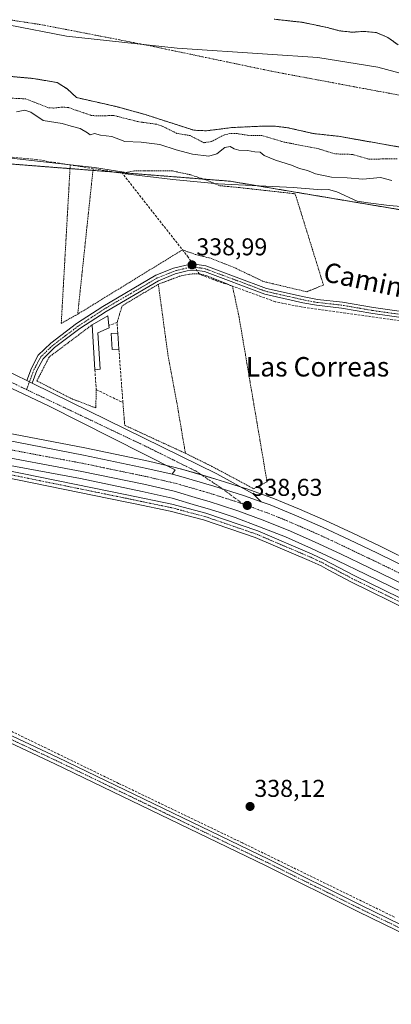
# Model space of a CAD drawing. Units: metres. Extents: x 625164 to 628652, y 4692541 to 4694916.
# Drawn here: x 627331 to 627483, y 4693117 to 4693522 of the extents above; entities that cross this region are included whole.
import ezdxf
from ezdxf.enums import TextEntityAlignment as Align

# ---------------------------------------------------------------- set-up
doc = ezdxf.new("R2010")
doc.units = ezdxf.units.M
doc.header["$MEASUREMENT"] = 0
for name, pattern in [('TRAZO_Y_PUNTO', [1, 0.5, -0.25, 0, -0.25]), ('TRAZOS', [0.75, 0.5, -0.25]), ('TRAZOSX2', [1.5, 1, -0.5])]:
    doc.linetypes.add(name, pattern=pattern)
for name, color, linetype, lineweight in [('Alambrada', 19, 'TRAZOS', 0), ('Arbolado forestal', 92, 'TRAZOS', 0), ('Arbolado forestal CxS', 92, 'Continuous', 0), ('Camino', 19, 'Continuous', 0), ('Camino Cxs', 19, 'Continuous', 0), ('Camino eje', 39, 'TRAZO_Y_PUNTO', 13), ('Carretera de calzada única', 19, 'Continuous', 13), ('Carretera de calzada única Cxs', 19, 'Continuous', 13), ('Carretera de calzada única eje', 19, 'TRAZO_Y_PUNTO', 0), ('Carátula', 7, 'Continuous', 5), ('Corriente artificial lineal', 5, 'TRAZOSX2', 13), ('Corriente artificial lineal oculto', 135, 'TRAZO_Y_PUNTO', 13), ('Corriente natural Cxs', 5, 'Continuous', 13), ('Corriente natural eje', 5, 'TRAZO_Y_PUNTO', 0), ('Corriente natural superficial', 5, 'Continuous', 13), ('Cultivos herbáceos CxS', 92, 'Continuous', 0), ('Curva de nivel auxiliar', 36, 'TRAZOS', 0), ('Curva de nivel normal', 36, 'Continuous', 0), ('Edificación', 1, 'Continuous', 13), ('Edificación Cxs', 1, 'Continuous', 13), ('Espacio natural protegido', 2, 'Continuous', 13), ('Espacio natural protegido CxS', 2, 'Continuous', 0), ('Municipio', 9, 'Continuous', 13), ('Municipio CxS', 142, 'Continuous', 0), ('Muro lineal', 1, 'TRAZOSX2', 13), ('Núcleo urbano', 19, 'Continuous', 0), ('Núcleo urbano CxS', 19, 'Continuous', 0), ('Pista no pavimentada', 254, 'Continuous', 13), ('Pista no pavimentada Cxs', 254, 'Continuous', 0), ('Pista pavimentada eje', 135, 'TRAZO_Y_PUNTO', 0), ('Punto de cota en terreno', 7, 'Continuous', 0), ('Rótulo de punto de cota en terreno', 19, 'Continuous', 0), ('Suelo desnudo', 252, 'Continuous', 0), ('Suelo desnudo CxS', 43, 'Continuous', 0), ('Texto cartográfico', 19, 'Continuous', 0)]:
    doc.layers.add(name, color=color, linetype=linetype, lineweight=lineweight)
doc.styles.add('Arial', font='txt', dxfattribs={"height": 0.2})

# ---------------------------------------------------------------- blocks, each defined once
blk = doc.blocks.new('*U155')
at = {"layer": 'Arbolado forestal CxS', "color": 92, "linetype": 'Continuous', "lineweight": 0}
for points in [[(627322, 4693498.63, 330.61), (627336.11, 4693497.34, 330.83), (627345.9, 4693495.69, 330.85), (627350.03, 4693493.11, 331.23), (627353.84, 4693489.52, 331.76), (627370.13, 4693485.82, 331.58), (627382.09, 4693482.53, 331.58), (627402.11, 4693476.06, 331.74), (627407.36, 4693475.84, 331.17), (627417.89, 4693477.19, 331.87), (627430.33, 4693477.75, 331.89), (627435.68, 4693477.7, 331.53), (627440.73, 4693477.1, 331.5), (627451.13, 4693474.72, 331.58), (627461.55, 4693473.58, 331.22), (627492.38, 4693468.14, 331.52)], [(628072.01, 4693534.1, 339.47), (628061.15, 4693517.14, 340.05), (628012.8, 4693496.27, 339.28), (627987.74, 4693491.1, 337.7), (627987.74, 4693491.1, 337.7), (627950.66, 4693478.39, 339.41), (627950.25, 4693479.63, 338.74), (627931.61, 4693473.41, 339.49), (627901.93, 4693463.52, 339.01), (627902.67, 4693461.93, 339.34), (627883.88, 4693455.49, 339.25), (627857.34, 4693455.49, 337.18), (627851.34, 4693454.14, 336.84), (627802.35, 4693443.16, 338.65), (627729.36, 4693435.57, 337.9), (627664.9, 4693432.73, 337.91), (627582.17, 4693427.38, 338.13), (627416.89, 4693455.12, 337.78), (627306.92, 4693463.75, 337.81)]]:
    blk.add_polyline3d(points, dxfattribs=at)
blk = doc.blocks.new('*U156')
at = {"layer": 'Arbolado forestal CxS', "color": 92, "linetype": 'Continuous', "lineweight": 0}
blk.add_polyline3d([(627486.08, 4693511.18, 331.29), (627481.8, 4693514.24, 331.5), (627477.08, 4693516.26, 331.73), (627472.09, 4693516.71, 331.61), (627467.03, 4693516.39, 331.19), (627461.88, 4693516.99, 331.72), (627456.85, 4693518.35, 332.02), (627446.56, 4693520.47, 331.22), (627441.91, 4693520.98, 331.19), (627438.93, 4693521.31, 331.18), (627435.18, 4693521.73, 331.19)], dxfattribs=at)
blk = doc.blocks.new('*U160')
at = {"layer": 'Cultivos herbáceos CxS', "color": 92, "linetype": 'Continuous', "lineweight": 0}
for points in [[(627493.69, 4693297.54, 338.33), (627478.67, 4693304.99, 338.45), (627467.41, 4693310.32, 338.48), (627456.23, 4693315.54, 338.51), (627456.16, 4693315.57, 338.51), (627445.47, 4693320.21, 338.59), (627434.63, 4693324.69, 338.69), (627434.5, 4693324.74, 338.69), (627430.73, 4693326.09, 338.69), (627423.48, 4693328.68, 338.77), (627423.38, 4693328.71, 338.77), (627414.71, 4693331.46, 338.73), (627411.18, 4693332.58, 338.89), (627411.11, 4693332.6, 338.89), (627396.63, 4693336.81, 338.86), (627396.47, 4693336.85, 338.86), (627393.82, 4693337.47, 338.85), (627383.42, 4693339.89, 338.7), (627378.91, 4693340.84, 338.58), (627357.33, 4693345.37, 338.52), (627318.5, 4693352.87, 338.14)], [(627306.92, 4693463.75, 337.81), (627416.89, 4693455.12, 337.78), (627416.89, 4693455.12, 337.78), (627582.17, 4693427.38, 338.13), (627664.9, 4693432.73, 337.91), (627729.36, 4693435.57, 337.9), (627802.35, 4693443.16, 338.65)]]:
    blk.add_polyline3d(points, dxfattribs=at)
blk = doc.blocks.new('*U161')
at = {"layer": 'Núcleo urbano CxS', "color": 19, "linetype": 'Continuous', "lineweight": 0}
for points in [[(627318.5, 4693352.87, 338.14), (627357.33, 4693345.37, 338.52), (627378.91, 4693340.84, 338.58), (627383.42, 4693339.89, 338.7), (627393.82, 4693337.47, 338.85), (627396.47, 4693336.85, 338.86), (627396.63, 4693336.81, 338.86), (627411.11, 4693332.6, 338.89), (627411.18, 4693332.58, 338.89), (627414.71, 4693331.46, 338.73), (627423.38, 4693328.71, 338.77), (627423.48, 4693328.68, 338.77), (627430.73, 4693326.09, 338.69), (627434.5, 4693324.74, 338.69), (627434.63, 4693324.69, 338.69), (627445.47, 4693320.21, 338.59), (627456.16, 4693315.57, 338.51), (627456.23, 4693315.54, 338.51), (627467.41, 4693310.32, 338.48), (627478.67, 4693304.99, 338.45), (627493.69, 4693297.54, 338.33)], [(627488.21, 4693285.95, 338.32), (627472.72, 4693293.44, 338.2), (627461.34, 4693298.97, 338.22), (627450.42, 4693304.09, 338.22), (627439.78, 4693308.78, 338.31), (627429.13, 4693312.95, 338.21), (627419.14, 4693316.73, 338.26), (627412.49, 4693318.9, 338.21), (627407.51, 4693320.53, 338.25), (627403.22, 4693321.77, 338.24), (627393.23, 4693324.66, 338.26), (627380.89, 4693327.49, 338.34), (627355.43, 4693332.76, 338.38), (627316.04, 4693340.1, 338.29)]]:
    blk.add_polyline3d(points, dxfattribs=at)
blk = doc.blocks.new('*U183')
at = {"layer": 'Curva de nivel normal', "color": 36, "linetype": 'Continuous', "lineweight": 0}
blk.add_polyline3d([(627329.15, 4693483.65, 335), (627332.58, 4693484.28, 335), (627335.13, 4693483.49, 335), (627340.14, 4693480.12, 335), (627348, 4693478.82, 335), (627351.62, 4693477.73, 335), (627355.37, 4693476.82, 335), (627358.37, 4693475.02, 335), (627359.48, 4693474.16, 335), (627361.2, 4693474.69, 335), (627363.75, 4693474.1, 335), (627368.41, 4693473.52, 335), (627373.74, 4693471.46, 335), (627380.45, 4693471.13, 335), (627388.16, 4693470.26, 335), (627394.87, 4693467.96, 335), (627401.52, 4693466.18, 335), (627408.19, 4693465.42, 335), (627411.52, 4693466.38, 335), (627414.86, 4693468.9, 335), (627417.09, 4693469.42, 335), (627418.61, 4693468.37, 335), (627420.59, 4693467.86, 335), (627424.12, 4693467.78, 335), (627427.13, 4693467.24, 335), (627429.36, 4693467.01, 335), (627430.96, 4693465.73, 335), (627435.7, 4693463.72, 335), (627442.19, 4693461.64, 335), (627445.52, 4693460.3, 335), (627448.86, 4693459.5, 335), (627452.14, 4693458.11, 335), (627458.64, 4693456.81, 335), (627465.13, 4693456.53, 335), (627471.58, 4693455.95, 335), (627478.89, 4693456.61, 335), (627483.44, 4693455.39, 335)], dxfattribs=at)
blk = doc.blocks.new('5PATER')
at = {"layer": 'Carátula', "linetype": 'Continuous', "lineweight": 5}
h = blk.add_hatch(color=250, dxfattribs=at)
edge = h.paths.add_edge_path()
edge.add_ellipse((0, 0.01), major_axis=(-1.33, -1.34), ratio=0.999422, start_angle=0, end_angle=360)

msp = doc.modelspace()

# ---------------------------------------------------------------- linework, layer by layer
at = {"layer": 'Alambrada', "color": 19, "linetype": 'TRAZOS', "lineweight": 0}
for points in [[(627351.27, 4693461.78, 341.56), (627347.58, 4693396.64, 338.29), (627354.35, 4693400.41, 340.28)], [(627360.69, 4693460.27, 339.63), (627354.35, 4693400.41, 340.28)], [(627354.35, 4693400.41, 340.28), (627397.42, 4693426.87, 338.56), (627402.62, 4693425.01, 338.87), (627409.17, 4693423.33, 338.78), (627419.37, 4693419.27, 338.57), (627430.82, 4693413.8, 338.71), (627448.54, 4693409.62, 339.11), (627455.39, 4693412.39, 338.78), (627443.76, 4693449.92, 338.73), (627420.76, 4693452.48, 340), (627412.53, 4693453.28, 339.22), (627406.97, 4693455.7, 340.56), (627400.46, 4693457.8, 338.5), (627393.01, 4693459.38, 340.79), (627377.67, 4693459.35, 341.55), (627372.69, 4693458.35, 339.98)], [(627398.62, 4693343.19, 338.7), (627409.51, 4693337.8, 338.62), (627426.68, 4693328.62, 338.84), (627432.17, 4693331.5, 338.31), (627420.65, 4693399.42, 339.18), (627420.44, 4693400.39, 339.08), (627417.98, 4693411.94, 339.09), (627406.96, 4693416.35, 340.8), (627404.17, 4693417.05, 339.06), (627400.28, 4693416.89, 340.49), (627396.01, 4693415.96, 340.37), (627387.5, 4693412.71, 340.02)], [(627387.5, 4693412.71, 340.02), (627372.58, 4693403.83, 338.91), (627370.55, 4693396.99, 340.52)], [(627387.5, 4693412.71, 340.02), (627391.53, 4693383.01, 338.4), (627395.11, 4693364.01, 338.31), (627398.62, 4693343.19, 338.7)], [(627360.28, 4693396.05, 341.49), (627342.57, 4693382.75, 338.5), (627337.57, 4693372.98, 340.11), (627352.07, 4693365.53, 338.54), (627361.78, 4693361.87, 338.37), (627361.98, 4693369.37, 338.39)], [(627372.94, 4693364.03, 338.46), (627373.68, 4693354.69, 338.76), (627398.62, 4693343.19, 338.7)]]:
    msp.add_polyline3d(points, dxfattribs=at)
at = {"layer": 'Arbolado forestal', "color": 92, "linetype": 'TRAZOS', "lineweight": 0}
for points in [[(627486.08, 4693511.18, 331.29), (627481.8, 4693514.24, 331.5), (627477.08, 4693516.26, 331.73), (627472.09, 4693516.71, 331.61), (627467.03, 4693516.39, 331.19), (627461.88, 4693516.99, 331.72), (627456.85, 4693518.35, 332.02), (627446.56, 4693520.47, 331.22), (627441.91, 4693520.99, 331.19), (627438.93, 4693521.31, 331.18), (627435.18, 4693521.73, 331.19)], [(627322, 4693498.63, 330.61), (627336.11, 4693497.34, 330.83), (627345.9, 4693495.69, 330.85), (627350.03, 4693493.11, 331.23), (627353.84, 4693489.52, 331.76), (627370.13, 4693485.82, 331.58), (627382.09, 4693482.53, 331.58), (627402.11, 4693476.06, 331.74), (627407.36, 4693475.84, 331.17), (627417.89, 4693477.19, 331.87), (627430.33, 4693477.75, 331.89), (627435.68, 4693477.7, 331.53), (627440.73, 4693477.1, 331.5), (627451.13, 4693474.72, 331.58), (627461.55, 4693473.58, 331.22), (627492.38, 4693468.14, 331.52)], [(627902.67, 4693461.93, 339.34), (627901.74, 4693461.61, 339.39), (627884.35, 4693455.65, 339.3), (627883.88, 4693455.49, 339.25), (627857.34, 4693455.49, 337.18), (627851.34, 4693454.14, 336.84), (627802.35, 4693443.16, 338.65), (627729.36, 4693435.57, 337.9), (627664.9, 4693432.73, 337.91), (627582.17, 4693427.38, 338.13), (627555.94, 4693431.78, 338.29), (627503.51, 4693440.58, 338.16), (627416.89, 4693455.12, 337.78), (627406.16, 4693455.96, 337.36), (627373.54, 4693458.52, 338.35), (627369.81, 4693458.81, 338.35), (627360.61, 4693459.54, 338.28), (627351.18, 4693460.28, 338.24), (627306.92, 4693463.75, 337.81), (627265.6, 4693477.21, 338.03), (627215.55, 4693478.78, 338.01), (627178.57, 4693479.94, 337.86), (627149.18, 4693478.95, 341.09)]]:
    msp.add_polyline3d(points, dxfattribs=at)
at = {"layer": 'Camino', "color": 19, "linetype": 'Continuous', "lineweight": 0}
for points in [[(627333.37, 4693373.08, 338.82), (627335.29, 4693378.22, 338.68), (627338.16, 4693383.56, 338.52), (627343.27, 4693388.49, 338.45), (627353.87, 4693396.51, 338.43), (627364.72, 4693403.61, 338.63), (627386.49, 4693416.39, 338.59), (627393.72, 4693419.28, 338.66), (627398.96, 4693420.59, 338.71), (627402.5, 4693420.98, 338.82), (627407.03, 4693420.3, 338.7), (627432.01, 4693410.98, 338.74), (627447.43, 4693407.48, 338.77), (627452.91, 4693406.47, 338.84), (627463.14, 4693405.32, 338.85), (627476.01, 4693403.09, 339.02), (627542.58, 4693393.71, 338.98)], [(627542.19, 4693391.3, 338.95), (627475.63, 4693400.67, 338.9), (627462.8, 4693402.9, 338.87), (627452.55, 4693404.05, 338.85), (627446.94, 4693405.08, 338.8), (627431.31, 4693408.63, 338.89), (627406.42, 4693417.93, 338.68), (627402.45, 4693418.52, 338.78), (627399.39, 4693418.18, 338.74), (627394.47, 4693416.95, 338.61), (627387.57, 4693414.19, 338.59), (627366.01, 4693401.54, 338.67), (627355.28, 4693394.51, 338.43), (627344.86, 4693386.64, 338.46), (627340.13, 4693382.07, 338.52), (627337.52, 4693377.21, 338.64), (627335.58, 4693372, 338.82)], [(627335.58, 4693372, 338.82), (627333.37, 4693373.08, 338.82)]]:
    msp.add_polyline3d(points, dxfattribs=at)
at = {"layer": 'Camino Cxs', "color": 19, "linetype": 'Continuous', "lineweight": 0}
msp.add_polyline3d([(627542.19, 4693391.3, 338.95), (627475.63, 4693400.67, 338.9), (627462.8, 4693402.9, 338.87), (627452.55, 4693404.05, 338.85), (627446.94, 4693405.08, 338.8), (627431.31, 4693408.63, 338.89), (627406.42, 4693417.93, 338.68), (627402.45, 4693418.52, 338.78), (627399.39, 4693418.18, 338.74), (627394.47, 4693416.95, 338.61), (627387.57, 4693414.19, 338.59), (627366.01, 4693401.54, 338.67), (627355.28, 4693394.51, 338.43), (627344.86, 4693386.64, 338.46), (627340.13, 4693382.07, 338.52), (627337.52, 4693377.21, 338.64), (627335.58, 4693372, 338.82), (627333.37, 4693373.08, 338.82), (627335.29, 4693378.22, 338.68), (627338.16, 4693383.56, 338.52), (627343.27, 4693388.49, 338.45), (627353.87, 4693396.51, 338.43), (627364.72, 4693403.61, 338.63), (627386.49, 4693416.39, 338.59), (627393.72, 4693419.28, 338.66), (627398.96, 4693420.59, 338.71), (627402.5, 4693420.98, 338.82), (627407.03, 4693420.3, 338.7), (627432.01, 4693410.98, 338.74), (627447.43, 4693407.48, 338.77), (627452.91, 4693406.47, 338.84), (627463.14, 4693405.32, 338.85), (627476.01, 4693403.09, 339.02), (627542.58, 4693393.71, 338.98)], dxfattribs=at)
at = {"layer": 'Camino eje', "color": 39, "linetype": 'TRAZO_Y_PUNTO', "lineweight": 13}
msp.add_polyline3d([(627509.1, 4693397.2, 338.85), (627475.82, 4693401.88, 338.96), (627469.41, 4693403, 339.01), (627462.97, 4693404.11, 338.93), (627452.73, 4693405.26, 338.85), (627447.19, 4693406.28, 338.79), (627431.66, 4693409.81, 338.83), (627419.22, 4693414.46, 338.9), (627406.73, 4693419.12, 338.72), (627404.74, 4693419.41, 338.75), (627402.48, 4693419.75, 338.8), (627399.18, 4693419.39, 338.75), (627394.1, 4693418.12, 338.7), (627387.03, 4693415.29, 338.6), (627376.15, 4693408.9, 338.64), (627365.37, 4693402.58, 338.66), (627360, 4693399.06, 338.58), (627354.58, 4693395.51, 338.44), (627349.37, 4693391.58, 338.45), (627344.07, 4693387.57, 338.46), (627341.7, 4693385.28, 338.5), (627339.15, 4693382.82, 338.53), (627336.41, 4693377.72, 338.7), (627335.45, 4693375.15, 338.74), (627334.48, 4693372.54, 338.82), (627333.31, 4693369.39, 338.88)], dxfattribs=at)
at = {"layer": 'Carretera de calzada única', "color": 19, "linetype": 'Continuous', "lineweight": 13}
for points in [[(627146.19, 4693479.46, 340.98), (627151.53, 4693471.65, 340.54), (627154.94, 4693467.04, 340.44), (627159.82, 4693462.1, 340.21), (627163.99, 4693458.65, 339.75), (627168.97, 4693455.33, 339.4), (627195.65, 4693441.36, 338.92), (627220.27, 4693429.15, 338.39), (627244.62, 4693416.87, 338.21), (627251.31, 4693413.64, 338.38), (627268.46, 4693405.37, 338.42), (627291.65, 4693393.7, 338.55), (627315.24, 4693381.87, 338.43), (627333.37, 4693373.08, 338.82)], [(627146.44, 4693466.61, 340.95), (627146.91, 4693458.7, 340.96), (627147.99, 4693448.6, 340.78), (627149.97, 4693439.08, 340.8), (627152.85, 4693430.13, 340.65), (627156.35, 4693421.69, 340.63), (627160.65, 4693413.61, 340.5), (627165.56, 4693406.36, 340.26), (627171.67, 4693398.83, 340.22), (627178.68, 4693391.76, 339.97), (627185.58, 4693386.04, 339.77), (627192.77, 4693381.3, 339.59), (627201.08, 4693376.71, 339.35), (627209.69, 4693373, 339.21), (627218.27, 4693369.93, 339.06), (627225.95, 4693367.79, 339.04), (627234.33, 4693365.79, 338.85), (627243.03, 4693363.97, 338.78), (627256.55, 4693361.41, 338.56), (627292.91, 4693354.58, 338.53), (627317.94, 4693349.92, 338.45), (627356.74, 4693342.43, 338.7), (627382.77, 4693336.96, 338.69), (627393.14, 4693334.55, 338.77)], [(627393.14, 4693334.55, 338.77), (627394.45, 4693336.37, 338.83), (627342.58, 4693362.54, 338.74), (627316.77, 4693374.71, 338.16), (627289.03, 4693388.85, 338.31), (627253.2, 4693407.14, 338.45), (627234.98, 4693415.57, 338.39), (627228.82, 4693418.41, 338.34), (627207.01, 4693429.94, 338.61), (627203.13, 4693432, 338.79), (627184.12, 4693441.25, 339.06), (627174.01, 4693446.31, 339.34), (627165.24, 4693451.36, 339.61), (627158.21, 4693456.16, 340.08), (627152.43, 4693460.69, 340.42), (627146.44, 4693466.61, 340.95)], [(627335.58, 4693372, 338.82), (627333.37, 4693373.08, 338.82)], [(627335.58, 4693372, 338.82), (627343.77, 4693368.03, 338.72), (627411.48, 4693334.73, 338.78), (627426.5, 4693326.49, 338.7), (627429.72, 4693323.26, 338.82)], [(627522.96, 4693272.22, 338.62), (627516.85, 4693275.22, 338.6), (627489.52, 4693288.65, 338.56), (627474.03, 4693296.14, 338.48), (627462.63, 4693301.68, 338.5), (627451.66, 4693306.82, 338.49), (627440.93, 4693311.55, 338.52), (627430.21, 4693315.75, 338.42), (627420.14, 4693319.56, 338.42), (627413.42, 4693321.75, 338.42), (627408.39, 4693323.4, 338.44), (627404.05, 4693324.65, 338.42), (627393.98, 4693327.56, 338.49), (627381.53, 4693330.42, 338.49), (627356.01, 4693335.7, 338.52), (627316.59, 4693343.05, 338.48)], [(627429.72, 4693323.26, 338.82), (627422.47, 4693325.85, 338.77), (627410.27, 4693329.72, 338.8), (627395.79, 4693333.93, 338.79), (627393.14, 4693334.55, 338.77)], [(627429.72, 4693323.26, 338.82), (627422.47, 4693325.85, 338.77), (627410.27, 4693329.72, 338.8), (627395.79, 4693333.93, 338.79), (627393.14, 4693334.55, 338.77)], [(627429.72, 4693323.26, 338.82), (627433.48, 4693321.92, 338.78), (627444.3, 4693317.45, 338.8), (627454.96, 4693312.82, 338.78), (627466.13, 4693307.6, 338.72), (627477.36, 4693302.29, 338.66), (627492.35, 4693294.86, 338.59), (627519.75, 4693281.02, 338.57), (627543.55, 4693268.61, 338.65), (627570.1, 4693255.58, 338.86), (627585.41, 4693248.17, 339.16), (627596.77, 4693242.45, 339.31), (627607.13, 4693237.68, 339.13), (627618.23, 4693232.94, 339.2), (627628.38, 4693229.03, 339.18), (627637.92, 4693225.9, 339.2), (627649.38, 4693222.32, 339.22), (627660.1, 4693219.57, 339.15), (627669.76, 4693217.49, 339.16), (627678.78, 4693215.93, 339.27), (627685.3, 4693215.28, 339.27)]]:
    msp.add_polyline3d(points, dxfattribs=at)
at = {"layer": 'Carretera de calzada única Cxs', "color": 19, "linetype": 'Continuous', "lineweight": 13}
for points in [[(627315.24, 4693381.87, 338.43), (627333.37, 4693373.08, 338.82), (627333.37, 4693373.08, 338.82), (627335.58, 4693372, 338.82), (627343.77, 4693368.03, 338.72), (627411.48, 4693334.73, 338.78), (627426.5, 4693326.49, 338.7), (627429.72, 4693323.26, 338.82), (627422.47, 4693325.85, 338.77), (627410.27, 4693329.72, 338.8), (627395.79, 4693333.93, 338.79), (627393.14, 4693334.55, 338.77), (627394.45, 4693336.37, 338.83), (627342.58, 4693362.54, 338.74), (627316.77, 4693374.71, 338.16)], [(627317.94, 4693349.92, 338.45), (627356.74, 4693342.43, 338.7), (627382.77, 4693336.96, 338.69), (627393.14, 4693334.55, 338.77), (627395.79, 4693333.93, 338.79), (627410.27, 4693329.72, 338.8), (627422.47, 4693325.85, 338.77), (627429.72, 4693323.26, 338.82), (627433.48, 4693321.92, 338.78), (627444.3, 4693317.45, 338.8), (627454.96, 4693312.82, 338.78), (627466.13, 4693307.6, 338.72), (627477.36, 4693302.29, 338.66), (627492.35, 4693294.86, 338.59)], [(627489.52, 4693288.65, 338.56), (627474.03, 4693296.14, 338.48), (627462.63, 4693301.68, 338.5), (627451.66, 4693306.82, 338.49), (627440.93, 4693311.55, 338.52), (627430.21, 4693315.75, 338.42), (627420.14, 4693319.56, 338.42), (627413.42, 4693321.75, 338.42), (627408.39, 4693323.4, 338.44), (627404.05, 4693324.65, 338.42), (627393.98, 4693327.56, 338.49), (627381.53, 4693330.42, 338.49), (627356.01, 4693335.7, 338.52), (627316.59, 4693343.05, 338.48)]]:
    msp.add_polyline3d(points, dxfattribs=at)
at = {"layer": 'Carretera de calzada única eje', "color": 19, "linetype": 'TRAZO_Y_PUNTO', "lineweight": 0}
for points in [[(627142.79, 4693474.32, 341.22), (627146.27, 4693471.17, 340.99), (627159.26, 4693459.39, 340.14), (627182.52, 4693445.76, 339.38), (627227.17, 4693422.96, 338.43), (627271.35, 4693401.09, 338.51), (627319.06, 4693376.18, 338.51), (627333.31, 4693369.39, 338.88)], [(627333.31, 4693369.39, 338.88), (627382.13, 4693346.14, 338.71), (627403.05, 4693335.8, 338.82), (627413.8, 4693328.6, 338.81)], [(627317.26, 4693346.48, 338.57), (627336.66, 4693342.74, 338.6), (627356.38, 4693339.07, 338.65), (627369.39, 4693336.33, 338.68), (627382.15, 4693333.69, 338.66), (627387.33, 4693332.48, 338.65), (627393.56, 4693331.05, 338.66), (627394.88, 4693330.74, 338.66), (627399.92, 4693329.29, 338.65), (627407.16, 4693327.18, 338.64), (627409.33, 4693326.56, 338.63), (627411.84, 4693325.73, 338.61), (627417.95, 4693323.8, 338.64), (627421.31, 4693322.71, 338.63), (627422.27, 4693322.37, 338.64)], [(627413.8, 4693328.6, 338.81), (627422.27, 4693322.37, 338.64)], [(627422.27, 4693322.37, 338.64), (627424.05, 4693321.73, 338.65), (627424.93, 4693321.41, 338.66), (627429.97, 4693319.5, 338.66), (627431.84, 4693318.83, 338.65), (627437.2, 4693316.73, 338.7), (627442.61, 4693314.5, 338.7), (627447.98, 4693312.14, 338.66), (627453.31, 4693309.82, 338.69), (627458.79, 4693307.25, 338.69), (627464.38, 4693304.64, 338.68), (627470.08, 4693301.87, 338.66), (627475.7, 4693299.21, 338.66), (627483.44, 4693295.47, 338.64), (627490.93, 4693291.75, 338.64), (627504.63, 4693284.83, 338.64), (627518.3, 4693278.12, 338.69), (627521.35, 4693276.62, 338.68), (627531.15, 4693271.51, 338.72)]]:
    msp.add_polyline3d(points, dxfattribs=at)
at = {"layer": 'Corriente artificial lineal', "color": 5, "linetype": 'TRAZOSX2', "lineweight": 13}
for points in [[(627401.74, 4693420.9, 338.84), (627399.81, 4693423.83, 338.69), (627372.7, 4693458.35, 338.38), (627351.27, 4693461.79, 338.46), (627337.33, 4693464.03, 338.15), (627315.81, 4693466.17, 338.35), (627287.23, 4693473.16, 338.32), (627264.49, 4693478.7, 338.11), (627220.21, 4693479.12, 337.75), (627215.53, 4693478.78, 338.01)], [(627646.52, 4693347.35, 339.1), (627609.97, 4693366.05, 338.91), (627596.96, 4693372.82, 338.97), (627588.25, 4693376.82, 338.93), (627577.86, 4693382.01, 338.77), (627573.71, 4693384.25, 338.86), (627569.55, 4693385.44, 338.66), (627554.37, 4693387.84, 338.89), (627528.41, 4693391.91, 338.9), (627446.25, 4693403.39, 338.8), (627435.52, 4693405.54, 338.39), (627417.99, 4693411.95, 338.8), (627411.65, 4693414.05, 338.43), (627404.38, 4693416.87, 338.62), (627403.39, 4693418.38, 338.76)], [(627484.52, 4693152.44, 338.84), (627422.06, 4693182.93, 338.65), (627371.18, 4693207.41, 338.48), (627241.91, 4693270.24, 338.55), (627107.05, 4693335.84, 338.05), (626979.86, 4693397.84, 338.01), (626977.99, 4693399.49, 338.09)]]:
    msp.add_polyline3d(points, dxfattribs=at)
at = {"layer": 'Corriente artificial lineal oculto', "color": 135, "linetype": 'TRAZO_Y_PUNTO', "lineweight": 13}
msp.add_polyline3d([(627403.39, 4693418.38, 338.76), (627401.74, 4693420.9, 338.84)], dxfattribs=at)
at = {"layer": 'Corriente natural Cxs', "color": 5, "linetype": 'Continuous', "lineweight": 13}
for points in [[(627435.18, 4693521.73, 331.19), (627446.56, 4693520.47, 331.22), (627456.85, 4693518.35, 332.02), (627461.88, 4693516.99, 331.72), (627467.03, 4693516.39, 331.19), (627472.09, 4693516.71, 331.61), (627477.08, 4693516.26, 331.73), (627481.8, 4693514.24, 331.5), (627486.08, 4693511.18, 331.29)], [(627492.38, 4693468.14, 331.52), (627461.55, 4693473.58, 331.22), (627451.13, 4693474.72, 331.58), (627440.73, 4693477.1, 331.5), (627435.68, 4693477.7, 331.53), (627430.33, 4693477.75, 331.89), (627417.89, 4693477.19, 331.87), (627407.36, 4693475.84, 331.17), (627402.11, 4693476.06, 331.74), (627382.09, 4693482.53, 331.58), (627370.13, 4693485.82, 331.58), (627353.84, 4693489.52, 331.76), (627350.03, 4693493.11, 331.23), (627345.9, 4693495.69, 330.85), (627336.11, 4693497.34, 330.83), (627322, 4693498.63, 330.61)]]:
    msp.add_polyline3d(points, dxfattribs=at)
at = {"layer": 'Corriente natural eje', "color": 5, "linetype": 'TRAZO_Y_PUNTO', "lineweight": 0}
msp.add_polyline3d([(627293.16, 4693526.6, 330.1), (627339.67, 4693519.43, 330.45), (627383.09, 4693511, 330.99), (627434.41, 4693500.26, 331.09), (627542.73, 4693479.97, 331.54), (627596.61, 4693471.16, 331.2), (627637.88, 4693466.1, 331.11), (627695.67, 4693475.96, 331.63), (627756.26, 4693476.21, 331.96), (627829.12, 4693483.66, 331.67), (627902.09, 4693506.73, 332.15), (627951.64, 4693525.3, 332.36)], dxfattribs=at)
at = {"layer": 'Corriente natural superficial', "color": 5, "linetype": 'Continuous', "lineweight": 13}
for points in [[(627435.18, 4693521.73, 331.19), (627446.56, 4693520.47, 331.22), (627456.85, 4693518.35, 332.02), (627461.88, 4693516.99, 331.72), (627467.03, 4693516.39, 331.19), (627472.09, 4693516.71, 331.61), (627477.08, 4693516.26, 331.73), (627481.8, 4693514.24, 331.5), (627486.08, 4693511.18, 331.29)], [(627492.38, 4693468.14, 331.52), (627461.55, 4693473.58, 331.22), (627451.13, 4693474.72, 331.58), (627440.73, 4693477.1, 331.5), (627435.68, 4693477.7, 331.53), (627430.33, 4693477.75, 331.89), (627417.89, 4693477.19, 331.87), (627407.36, 4693475.84, 331.17), (627402.11, 4693476.06, 331.74), (627382.09, 4693482.53, 331.58), (627370.13, 4693485.82, 331.58), (627353.84, 4693489.52, 331.76), (627350.03, 4693493.11, 331.23), (627345.9, 4693495.69, 330.85), (627336.11, 4693497.34, 330.83), (627322, 4693498.63, 330.61)]]:
    msp.add_polyline3d(points, dxfattribs=at)
at = {"layer": 'Cultivos herbáceos CxS', "color": 92, "linetype": 'Continuous', "lineweight": 0}
for points in [[(627902.67, 4693461.93, 339.34), (627901.74, 4693461.61, 339.39), (627884.35, 4693455.65, 339.3), (627883.88, 4693455.49, 339.25), (627857.34, 4693455.49, 337.18), (627851.34, 4693454.14, 336.84), (627802.35, 4693443.16, 338.65), (627729.36, 4693435.57, 337.9), (627664.9, 4693432.73, 337.91), (627582.17, 4693427.38, 338.13), (627555.94, 4693431.78, 338.29), (627503.51, 4693440.58, 338.16), (627416.89, 4693455.12, 337.78), (627406.16, 4693455.96, 337.36), (627373.54, 4693458.52, 338.35), (627369.81, 4693458.81, 338.35), (627360.61, 4693459.54, 338.28), (627351.18, 4693460.28, 338.24), (627306.92, 4693463.75, 337.81), (627265.6, 4693477.21, 338.03), (627215.55, 4693478.78, 338.01), (627178.57, 4693479.94, 337.86), (627149.18, 4693478.95, 341.09)], [(627493.69, 4693297.54, 338.33), (627478.67, 4693304.99, 338.45), (627467.41, 4693310.32, 338.48), (627456.23, 4693315.54, 338.51), (627456.15, 4693315.57, 338.51), (627445.47, 4693320.21, 338.59), (627434.63, 4693324.69, 338.69), (627434.5, 4693324.74, 338.69), (627430.73, 4693326.09, 338.69), (627423.48, 4693328.68, 338.77), (627423.38, 4693328.71, 338.77), (627421.19, 4693329.4, 338.79), (627414.71, 4693331.46, 338.73), (627411.18, 4693332.58, 338.89), (627411.11, 4693332.6, 338.89), (627405.31, 4693334.29, 338.86), (627396.63, 4693336.81, 338.86), (627396.47, 4693336.85, 338.86), (627393.82, 4693337.47, 338.85), (627390.94, 4693338.14, 338.83), (627383.42, 4693339.89, 338.7), (627378.91, 4693340.84, 338.58), (627357.33, 4693345.37, 338.52), (627318.5, 4693352.87, 338.14)], [(627316.04, 4693340.1, 338.29), (627355.43, 4693332.76, 338.38), (627380.89, 4693327.49, 338.34), (627393.23, 4693324.66, 338.26), (627403.22, 4693321.77, 338.24), (627407.51, 4693320.53, 338.25), (627412.49, 4693318.9, 338.21), (627419.14, 4693316.73, 338.26), (627429.13, 4693312.95, 338.21), (627439.78, 4693308.78, 338.31), (627450.42, 4693304.09, 338.22), (627461.34, 4693298.97, 338.22), (627472.72, 4693293.44, 338.2), (627488.21, 4693285.95, 338.32)], [(627584.92, 4693238.49, 339.08), (627581.48, 4693240.22, 338.95), (627566.22, 4693247.6, 338.33), (627539.64, 4693260.65, 338.4), (627534.2, 4693263.32, 338.54), (627533.26, 4693263.79, 338.55), (627528.68, 4693266.04, 338.59), (627522.98, 4693268.86, 338.48), (627521.62, 4693269.53, 338.46), (627515.53, 4693272.53, 338.48), (627488.2, 4693285.95, 338.32), (627472.72, 4693293.44, 338.2), (627461.34, 4693298.97, 338.22), (627450.42, 4693304.09, 338.22), (627439.78, 4693308.78, 338.31), (627429.13, 4693312.95, 338.21), (627419.14, 4693316.73, 338.26), (627412.49, 4693318.9, 338.21), (627407.51, 4693320.53, 338.25), (627403.22, 4693321.77, 338.24), (627393.23, 4693324.66, 338.26), (627380.89, 4693327.49, 338.34), (627355.43, 4693332.76, 338.38), (627316.04, 4693340.1, 338.29)]]:
    msp.add_polyline3d(points, dxfattribs=at)
at = {"layer": 'Curva de nivel auxiliar', "color": 36, "linetype": 'TRAZOS', "lineweight": 0}
msp.add_polyline3d([(627485.73, 4693464.26, 332.5), (627474.03, 4693464.22, 332.5), (627467.13, 4693466.13, 332.5), (627460, 4693466.34, 332.5), (627453.54, 4693468.4, 332.5), (627438.79, 4693471.28, 332.5), (627429.95, 4693473.96, 332.5), (627424.7, 4693473.91, 332.5), (627419.94, 4693474.68, 332.5), (627416.83, 4693474.67, 332.5), (627414.44, 4693474.08, 332.5), (627409.26, 4693471.38, 332.5), (627406.15, 4693470.94, 332.5), (627400.56, 4693473.86, 332.5), (627395.08, 4693474.79, 332.5), (627389.32, 4693477.67, 332.5), (627386.88, 4693478.5, 332.5), (627379.09, 4693479.6, 332.5), (627369.2, 4693482.14, 332.5), (627362.44, 4693481.93, 332.5), (627359.9, 4693482.18, 332.5), (627350.51, 4693485.38, 332.5), (627348.03, 4693485.57, 332.5), (627344.36, 4693485.19, 332.5), (627342.1, 4693485.36, 332.5), (627333.09, 4693488.97, 332.5), (627322.16, 4693489.48, 332.5)], dxfattribs=at)
at = {"layer": 'Edificación', "color": 1, "linetype": 'Continuous', "lineweight": 13}
for points in [[(627360.28, 4693396.05, 341.49), (627366.67, 4693399.76, 340.7), (627367.17, 4693395.76, 341.73)], [(627361.41, 4693377.55, 339.45), (627360.28, 4693396.05, 341.49)], [(627367.17, 4693395.76, 341.73), (627367.28, 4693394.83, 341.26), (627362.57, 4693392.73, 341), (627363.57, 4693377.85, 339.89)], [(627371.27, 4693386.04, 340.45), (627368.57, 4693385.87, 338.92), (627368.12, 4693392.46, 340.51), (627370.8, 4693392.64, 339.26)], [(627370.8, 4693392.64, 339.26), (627371.27, 4693386.04, 340.45)], [(627363.57, 4693377.85, 339.89), (627361.41, 4693377.55, 339.45)]]:
    msp.add_polyline3d(points, dxfattribs=at)
at = {"layer": 'Edificación Cxs', "color": 1, "linetype": 'Continuous', "lineweight": 13}
for points in [[(627363.57, 4693377.85, 339.89), (627361.41, 4693377.55, 339.45), (627360.28, 4693396.05, 341.49), (627366.67, 4693399.76, 340.7), (627367.17, 4693395.76, 341.73), (627367.28, 4693394.83, 341.26), (627362.57, 4693392.73, 341), (627363.57, 4693377.85, 339.89)], [(627371.27, 4693386.04, 340.45), (627368.57, 4693385.87, 338.92), (627368.12, 4693392.46, 340.51), (627370.8, 4693392.64, 339.26), (627371.27, 4693386.04, 340.45)]]:
    msp.add_polyline3d(points, close=True, dxfattribs=at)
at = {"layer": 'Espacio natural protegido', "color": 2, "linetype": 'Continuous', "lineweight": 13}
msp.add_polyline3d([(627488.91, 4693444.61, 338.17), (627482.42, 4693445.13, 338.26), (627473.8, 4693446.16, 338.41), (627469.29, 4693446.9, 338.31), (627460.93, 4693450.67, 337.99), (627457.49, 4693451.64, 337.72), (627454.55, 4693451.6, 337.64), (627442.98, 4693452.47, 338.33), (627412.13, 4693454.02, 338.09), (627393.47, 4693455.79, 338.01), (627373.98, 4693458.12, 338.32), (627373.37, 4693458.88, 338.31), (627361.21, 4693460.68, 338.5), (627337.83, 4693463.41, 338.18), (627323.6, 4693464.94, 338.12)], dxfattribs=at)
at = {"layer": 'Espacio natural protegido CxS', "color": 2, "linetype": 'Continuous', "lineweight": 0}
for points in [[(627488.91, 4693444.61, 338.17), (627482.42, 4693445.13, 338.26), (627473.8, 4693446.16, 338.41), (627469.29, 4693446.9, 338.31), (627460.93, 4693450.67, 337.99), (627457.49, 4693451.64, 337.72), (627454.55, 4693451.6, 337.64), (627442.98, 4693452.47, 338.33), (627412.13, 4693454.02, 338.09), (627393.47, 4693455.79, 338.01), (627373.98, 4693458.12, 338.32), (627373.37, 4693458.88, 338.31), (627361.21, 4693460.68, 338.5), (627337.83, 4693463.41, 338.18), (627323.6, 4693464.94, 338.12)], [(627488.91, 4693444.61, 338.17), (627482.42, 4693445.13, 338.26), (627473.8, 4693446.16, 338.41), (627469.29, 4693446.9, 338.31), (627460.93, 4693450.67, 337.99), (627457.49, 4693451.64, 337.72), (627454.55, 4693451.6, 337.64), (627442.98, 4693452.47, 338.33), (627412.13, 4693454.01, 338.09), (627393.47, 4693455.78, 338.01), (627373.98, 4693458.12, 338.32), (627373.37, 4693458.88, 338.31), (627361.21, 4693460.68, 338.5), (627337.83, 4693463.41, 338.18), (627323.6, 4693464.94, 338.12)]]:
    msp.add_polyline3d(points, dxfattribs=at)
at = {"layer": 'Municipio', "color": 9, "linetype": 'Continuous', "lineweight": 13}
msp.add_polyline3d([(627301.66, 4693524.02, 330.08), (627349.68, 4693514.73, 330.63), (627395.21, 4693509.85, 330.99), (627432.33, 4693507.38, 331.08), (627453.05, 4693506.05, 331.06), (627477.75, 4693501.98, 331.15), (627506.82, 4693494.18, 331.32), (627535.49, 4693487.77, 332.12), (627570.88, 4693481.58, 331.31), (627602.94, 4693478.02, 331.18), (627640.83, 4693474.79, 331.11), (627677.51, 4693476.12, 331.22), (627717.24, 4693476.86, 331.83), (627757.32, 4693480.53, 331.95), (627796.48, 4693485.58, 331.72), (627845.74, 4693494.22, 331.67), (627884.32, 4693504.47, 332.01), (627936.81, 4693526.49, 332.43)], dxfattribs=at)
msp.add_polyline3d([(627301.66, 4693524.02, 330.08), (627349.68, 4693514.73, 330.63), (627395.21, 4693509.85, 330.99), (627432.33, 4693507.38, 331.08), (627453.05, 4693506.05, 331.06), (627477.75, 4693501.98, 331.15), (627506.82, 4693494.18, 331.32), (627535.49, 4693487.77, 332.12), (627570.88, 4693481.58, 331.31), (627602.94, 4693478.02, 331.18), (627640.83, 4693474.79, 331.11), (627677.51, 4693476.12, 331.22), (627717.24, 4693476.86, 331.83), (627757.32, 4693480.53, 331.95), (627796.48, 4693485.58, 331.72), (627845.74, 4693494.22, 331.67), (627884.32, 4693504.47, 332.01), (627936.81, 4693526.49, 332.43)], dxfattribs=at)
at = {"layer": 'Municipio CxS', "color": 142, "linetype": 'Continuous', "lineweight": 0}
for points in [[(627936.81, 4693526.49, 332.43), (627884.32, 4693504.47, 332.01), (627845.74, 4693494.22, 331.67), (627796.48, 4693485.58, 331.72), (627757.32, 4693480.53, 331.95), (627717.24, 4693476.86, 331.83), (627677.51, 4693476.12, 331.22), (627640.83, 4693474.79, 331.11), (627602.94, 4693478.02, 331.18), (627570.88, 4693481.58, 331.31), (627535.49, 4693487.77, 332.12), (627506.82, 4693494.18, 331.32), (627477.75, 4693501.98, 331.15), (627453.05, 4693506.05, 331.06), (627432.33, 4693507.38, 331.08), (627395.21, 4693509.85, 330.99), (627349.68, 4693514.73, 330.63), (627301.66, 4693524.02, 330.08)], [(627301.66, 4693524.02, 330.08), (627349.68, 4693514.73, 330.63), (627395.21, 4693509.85, 330.99), (627432.33, 4693507.38, 331.08), (627453.05, 4693506.05, 331.06), (627477.75, 4693501.98, 331.15), (627506.82, 4693494.18, 331.32), (627535.49, 4693487.77, 332.12), (627570.88, 4693481.58, 331.31), (627602.94, 4693478.02, 331.18), (627640.83, 4693474.79, 331.11), (627677.51, 4693476.12, 331.22), (627717.24, 4693476.86, 331.83), (627757.32, 4693480.53, 331.95), (627796.48, 4693485.58, 331.72), (627845.74, 4693494.22, 331.67), (627884.32, 4693504.47, 332.01), (627936.81, 4693526.49, 332.43)], [(627936.81, 4693526.49, 332.43), (627884.32, 4693504.47, 332.01), (627845.74, 4693494.22, 331.67), (627796.48, 4693485.58, 331.72), (627757.32, 4693480.53, 331.95), (627717.24, 4693476.86, 331.83), (627677.51, 4693476.12, 331.22), (627640.83, 4693474.79, 331.11), (627602.94, 4693478.01, 331.18), (627570.88, 4693481.58, 331.31), (627535.49, 4693487.77, 332.12), (627506.82, 4693494.18, 331.32), (627477.75, 4693501.98, 331.15), (627453.05, 4693506.05, 331.06), (627432.33, 4693507.38, 331.08), (627395.21, 4693509.85, 330.99), (627349.68, 4693514.73, 330.63), (627301.66, 4693524.02, 330.08)], [(627301.66, 4693524.02, 330.08), (627349.68, 4693514.73, 330.63), (627395.21, 4693509.85, 330.99), (627432.33, 4693507.38, 331.08), (627453.05, 4693506.05, 331.06), (627477.75, 4693501.98, 331.15), (627506.82, 4693494.18, 331.32), (627535.49, 4693487.77, 332.12), (627570.88, 4693481.58, 331.31), (627602.94, 4693478.01, 331.18), (627640.83, 4693474.79, 331.11), (627677.51, 4693476.12, 331.22), (627717.24, 4693476.86, 331.83), (627757.32, 4693480.53, 331.95), (627796.48, 4693485.58, 331.72), (627845.74, 4693494.22, 331.67), (627884.32, 4693504.47, 332.01), (627936.81, 4693526.49, 332.43)]]:
    msp.add_polyline3d(points, dxfattribs=at)
at = {"layer": 'Muro lineal', "color": 1, "linetype": 'TRAZOSX2', "lineweight": 13}
for points in [[(627370.8, 4693392.64, 339.26), (627370.55, 4693396.99, 340.52), (627367.17, 4693395.76, 341.73)], [(627361.41, 4693377.55, 339.45), (627361.98, 4693369.37, 338.39), (627372.94, 4693364.03, 338.46), (627371.27, 4693386.04, 340.45)]]:
    msp.add_polyline3d(points, dxfattribs=at)
at = {"layer": 'Núcleo urbano', "color": 19, "linetype": 'Continuous', "lineweight": 0}
for points in [[(627493.69, 4693297.54, 338.33), (627478.67, 4693304.99, 338.45), (627467.41, 4693310.32, 338.48), (627456.23, 4693315.54, 338.51), (627456.15, 4693315.57, 338.51), (627445.47, 4693320.21, 338.59), (627434.63, 4693324.69, 338.69), (627434.5, 4693324.74, 338.69), (627430.73, 4693326.09, 338.69), (627423.48, 4693328.68, 338.77), (627423.38, 4693328.71, 338.77), (627421.19, 4693329.4, 338.79), (627414.71, 4693331.46, 338.73), (627411.18, 4693332.58, 338.89), (627411.11, 4693332.6, 338.89), (627405.31, 4693334.29, 338.86), (627396.63, 4693336.81, 338.86), (627396.47, 4693336.85, 338.86), (627393.82, 4693337.47, 338.85), (627390.94, 4693338.14, 338.83), (627383.42, 4693339.89, 338.7), (627378.91, 4693340.84, 338.58), (627357.33, 4693345.37, 338.52), (627318.5, 4693352.87, 338.14)], [(627584.92, 4693238.49, 339.08), (627581.48, 4693240.22, 338.95), (627566.22, 4693247.6, 338.33), (627539.64, 4693260.65, 338.4), (627534.2, 4693263.32, 338.54), (627533.26, 4693263.79, 338.55), (627528.68, 4693266.04, 338.59), (627522.98, 4693268.86, 338.48), (627521.62, 4693269.53, 338.46), (627515.53, 4693272.53, 338.48), (627488.2, 4693285.95, 338.32), (627472.72, 4693293.44, 338.2), (627461.34, 4693298.97, 338.22), (627450.42, 4693304.09, 338.22), (627439.78, 4693308.78, 338.31), (627429.13, 4693312.95, 338.21), (627419.14, 4693316.73, 338.26), (627412.49, 4693318.9, 338.21), (627407.51, 4693320.53, 338.25), (627403.22, 4693321.77, 338.24), (627393.23, 4693324.66, 338.26), (627380.89, 4693327.49, 338.34), (627355.43, 4693332.76, 338.38), (627316.04, 4693340.1, 338.29)]]:
    msp.add_polyline3d(points, dxfattribs=at)
at = {"layer": 'Pista no pavimentada', "color": 254, "linetype": 'Continuous', "lineweight": 13}
for points in [[(626975.56, 4693401.06, 338.14), (626976.06, 4693398.46, 338.11), (626980.64, 4693395.56, 337.95), (627046.74, 4693363.59, 337.95), (627123.81, 4693325.72, 337.98), (627183.18, 4693297.27, 338.26), (627213.95, 4693281.98, 338.22), (627241.07, 4693269.18, 338.56), (627290.24, 4693245.26, 338.48), (627327.77, 4693226.72, 338.38), (627346.14, 4693218.08, 338.5), (627432.8, 4693176.21, 338.6), (627470.81, 4693157.29, 338.8), (627519.89, 4693133.37, 339.1)], [(627324.07, 4693336.39, 338.18), (627374.5, 4693326.09, 338.22), (627393.02, 4693322.23, 338.1), (627406.96, 4693318.6, 338.12), (627428.35, 4693311.25, 338.09), (627450.72, 4693301.72, 338.1), (627455.7, 4693299.4, 338.15), (627467.97, 4693292.87, 337.99), (627499.12, 4693277.64, 338.28), (627509.62, 4693271.14, 338.29), (627513.91, 4693268.91, 338.3), (627517.99, 4693266.99, 338.32), (627518.85, 4693266.65, 338.33), (627520.41, 4693266.23, 338.36), (627521.8, 4693266.53, 338.4), (627522.65, 4693267.4, 338.44), (627523.09, 4693269.33, 338.51), (627522.96, 4693272.22, 338.62)], [(627535.54, 4693266.01, 338.66), (627533.66, 4693264.01, 338.56), (627531.18, 4693262.62, 338.46), (627528.78, 4693261.82, 338.41), (627525.82, 4693261.7, 338.39), (627522.04, 4693262.43, 338.33), (627521.21, 4693262.58, 338.32), (627516.86, 4693264.35, 338.24), (627512.64, 4693266.34, 338.22), (627508.21, 4693268.64, 338.18), (627497.74, 4693275.12, 338.29), (627490.67, 4693278.58, 338), (627466.67, 4693290.32, 337.79), (627457.33, 4693295.28, 337.98), (627454.42, 4693296.84, 338), (627449.55, 4693299.1, 337.94), (627427.32, 4693308.58, 337.88), (627406.13, 4693315.86, 337.92), (627392.37, 4693319.44, 337.92), (627377.97, 4693322.44, 338.11), (627373.92, 4693323.28, 338.09), (627323.53, 4693333.57, 338.11)], [(627834.93, 4692931.23, 341.97), (627835.94, 4692934.88, 342.01), (627834.82, 4692940.39, 341.59), (627832.87, 4692944.51, 341.25), (627830.04, 4692954.03, 340.57), (627824.51, 4692973.26, 339.77), (627822.77, 4692977.94, 339.85), (627816.99, 4692984.61, 339.42), (627809.29, 4692989.86, 339.41), (627804.91, 4692992.27, 339.42), (627774.01, 4693007.42, 339.31), (627702.1, 4693041.67, 339.52), (627699.92, 4693042.76, 339.54), (627680.88, 4693052.3, 339.02), (627635.13, 4693074.27, 338.84), (627591.04, 4693096.24, 338.75), (627532.79, 4693123.88, 338.8), (627469.54, 4693154.7, 338.61), (627431.53, 4693173.62, 338.55), (627344.9, 4693215.48, 338.25), (627326.52, 4693224.12, 338.34)]]:
    msp.add_polyline3d(points, dxfattribs=at)
at = {"layer": 'Pista no pavimentada Cxs', "color": 254, "linetype": 'Continuous', "lineweight": 0}
for points in [[(627324.07, 4693336.39, 338.18), (627374.5, 4693326.09, 338.22), (627393.02, 4693322.23, 338.1), (627406.96, 4693318.6, 338.12), (627428.35, 4693311.25, 338.09), (627450.72, 4693301.72, 338.1), (627455.7, 4693299.4, 338.15), (627467.97, 4693292.87, 337.99), (627499.12, 4693277.64, 338.28)], [(627490.67, 4693278.58, 338), (627466.67, 4693290.32, 337.79), (627457.33, 4693295.28, 337.98), (627454.42, 4693296.84, 338), (627449.55, 4693299.1, 337.94), (627427.32, 4693308.58, 337.88), (627406.13, 4693315.86, 337.92), (627392.37, 4693319.44, 337.92), (627377.97, 4693322.44, 338.11), (627373.92, 4693323.28, 338.09), (627323.53, 4693333.57, 338.11)], [(627327.77, 4693226.72, 338.38), (627346.14, 4693218.08, 338.5), (627432.8, 4693176.21, 338.6), (627470.81, 4693157.29, 338.8), (627519.89, 4693133.37, 339.1), (627519.89, 4693133.37, 339.1), (627526.37, 4693130.21, 339.15), (627534.04, 4693126.48, 338.92), (627592.3, 4693098.84, 338.95), (627636.39, 4693076.86, 339.06), (627682.15, 4693054.89, 339.21), (627703.37, 4693044.27, 339.49), (627775.26, 4693010.02, 339.32)], [(627774.01, 4693007.42, 339.31), (627702.1, 4693041.67, 339.52), (627699.92, 4693042.76, 339.54), (627680.88, 4693052.3, 339.02), (627635.13, 4693074.27, 338.84), (627591.04, 4693096.24, 338.75), (627532.79, 4693123.88, 338.8), (627469.54, 4693154.7, 338.61), (627431.53, 4693173.62, 338.55), (627344.9, 4693215.48, 338.25), (627326.52, 4693224.12, 338.34)]]:
    msp.add_polyline3d(points, dxfattribs=at)
at = {"layer": 'Pista pavimentada eje', "color": 135, "linetype": 'TRAZO_Y_PUNTO', "lineweight": 0}
for points in [[(627494.9, 4693278.11, 338.13), (627479.32, 4693285.73, 337.96), (627467.32, 4693291.6, 337.9), (627462.65, 4693294.08, 337.97), (627456.52, 4693297.34, 338.06), (627455.06, 4693298.12, 338.05), (627452.57, 4693299.28, 338.05), (627450.14, 4693300.41, 338.02), (627439.02, 4693305.15, 338.05), (627427.84, 4693309.92, 337.99), (627406.55, 4693317.23, 338.02), (627392.7, 4693320.84, 338.01), (627376.24, 4693324.27, 338.19), (627374.21, 4693324.69, 338.15), (627349.02, 4693329.83, 338.16), (627323.45, 4693335.04, 338.15)], [(627327.15, 4693225.42, 338.37), (627336.34, 4693221.1, 338.36), (627345.52, 4693216.78, 338.39), (627388.84, 4693195.85, 338.51), (627432.17, 4693174.92, 338.59), (627470.18, 4693156, 338.72), (627520.99, 4693131.23, 338.96)]]:
    msp.add_polyline3d(points, dxfattribs=at)
at = {"layer": 'Suelo desnudo', "color": 252, "linetype": 'Continuous', "lineweight": 0}
for points in [[(627486.08, 4693511.18, 331.29), (627481.8, 4693514.24, 331.5), (627477.08, 4693516.26, 331.73), (627472.09, 4693516.71, 331.61), (627467.03, 4693516.39, 331.19), (627461.88, 4693516.99, 331.72), (627456.85, 4693518.35, 332.02), (627446.56, 4693520.47, 331.22), (627441.91, 4693520.99, 331.19), (627438.93, 4693521.31, 331.18), (627435.18, 4693521.73, 331.19)], [(627322, 4693498.63, 330.61), (627336.11, 4693497.34, 330.83), (627345.9, 4693495.69, 330.85), (627350.03, 4693493.11, 331.23), (627353.84, 4693489.52, 331.76), (627370.13, 4693485.82, 331.58), (627382.09, 4693482.53, 331.58), (627402.11, 4693476.06, 331.74), (627407.36, 4693475.84, 331.17), (627417.89, 4693477.19, 331.87), (627430.33, 4693477.75, 331.89), (627435.68, 4693477.7, 331.53), (627440.73, 4693477.1, 331.5), (627451.13, 4693474.72, 331.58), (627461.55, 4693473.58, 331.22), (627492.38, 4693468.14, 331.52)]]:
    msp.add_polyline3d(points, dxfattribs=at)
at = {"layer": 'Suelo desnudo CxS', "color": 43, "linetype": 'Continuous', "lineweight": 0}
for points in [[(627435.18, 4693521.73, 331.19), (627438.93, 4693521.31, 331.18), (627441.91, 4693520.98, 331.19), (627446.56, 4693520.47, 331.22), (627456.85, 4693518.35, 332.02), (627461.88, 4693516.99, 331.72), (627467.03, 4693516.39, 331.19), (627472.09, 4693516.71, 331.61), (627477.08, 4693516.26, 331.73), (627481.8, 4693514.24, 331.5), (627486.08, 4693511.18, 331.29)], [(627492.38, 4693468.14, 331.52), (627461.55, 4693473.58, 331.22), (627451.13, 4693474.72, 331.58), (627440.73, 4693477.1, 331.5), (627435.68, 4693477.7, 331.53), (627430.33, 4693477.75, 331.89), (627417.89, 4693477.19, 331.87), (627407.36, 4693475.84, 331.17), (627402.11, 4693476.06, 331.74), (627382.09, 4693482.53, 331.58), (627370.13, 4693485.82, 331.58), (627353.84, 4693489.52, 331.76), (627350.03, 4693493.11, 331.23), (627345.9, 4693495.69, 330.85), (627336.11, 4693497.34, 330.83), (627322, 4693498.63, 330.61)]]:
    msp.add_polyline3d(points, dxfattribs=at)

# ---------------------------------------------------------------- block references
at = {"layer": 'Arbolado forestal CxS', "color": 92, "linetype": 'Continuous', "lineweight": 0}
for name in ['*U156', '*U155']:
    msp.add_blockref(name, (0, 0), dxfattribs=at)
at = {"layer": 'Cultivos herbáceos CxS', "color": 92, "linetype": 'Continuous', "lineweight": 0}
msp.add_blockref('*U160', (0, 0), dxfattribs=at)
at = {"layer": 'Curva de nivel normal', "color": 36, "linetype": 'Continuous', "lineweight": 0}
msp.add_blockref('*U183', (0, 0), dxfattribs=at)
at = {"layer": 'Núcleo urbano CxS', "color": 19, "linetype": 'Continuous', "lineweight": 0}
msp.add_blockref('*U161', (0, 0), dxfattribs=at)
at = {"layer": 'Punto de cota en terreno', "linetype": 'Continuous', "lineweight": 0}
for p in [(627401.36, 4693420.67, 338.99), (627424.06, 4693321.73, 338.63), (627425.21, 4693197.91, 338.12)]:
    msp.add_blockref('5PATER', p, dxfattribs=at)

# ---------------------------------------------------------------- texts
at = {"layer": 'Rótulo de punto de cota en terreno', "color": 19, "linetype": 'Continuous', "lineweight": 0, "style": 'Arial'}
for s, p in [('338,99', (627403.12, 4693422.43)), ('338,63', (627425.82, 4693323.49)), ('338,12', (627426.97, 4693199.67))]:
    msp.add_text(s, height=7, dxfattribs=at).set_placement(p, align=Align.BOTTOM_LEFT)
at = {"layer": 'Texto cartográfico', "color": 19, "linetype": 'Continuous', "lineweight": 0, "style": 'Arial'}
msp.add_text('Camino Viejo', height=8, rotation=-11.9763, dxfattribs=at).set_placement((627488.37, 4693411.09), align=Align.MIDDLE_CENTER)
msp.add_text('Las Correas', height=8, dxfattribs=at).set_placement((627452.94, 4693378.77), align=Align.MIDDLE_CENTER)

doc.saveas('drawing.dxf')
